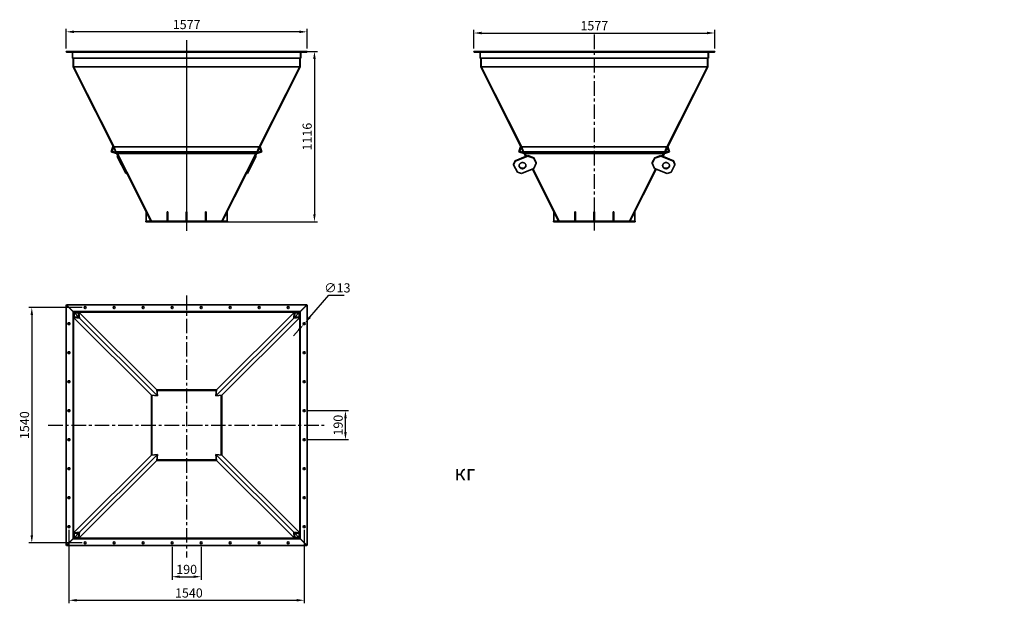
# Model space of a CAD drawing. Units: millimetres. Extents: x -2585 to 100620, y -2634 to 3982.
# Drawn here: x -2585 to 3865, y -2634 to 1190 of the extents above; entities that cross this region are included whole.
import ezdxf

# ---------------------------------------------------------------- set-up
doc = ezdxf.new("R2010")
doc.units = ezdxf.units.MM
doc.header["$PDSIZE"] = -1
doc.linetypes.add('CENTER', pattern=[10.16, 6.35, -1.27, 1.27, -1.27])
doc.styles.add('мой', font='ARIALN.TTF')
doc.styles.add('ТА', font='ARIALN.TTF')
doc.dimstyles.new('TA', dxfattribs={"dimtxt": 30, "dimasz": 10, "dimexe": 1, "dimexo": 0.01, "dimgap": 3, "dimtad": 1, "dimtoh": 1, "dimdec": 0, "dimzin": 0, "dimtxsty": 'мой', "dimcen": 2.5, "dimadec": 0, "dimazin": 0, "dimtfac": 1, "dimtdec": 0, "dimtix": 1, "dimtmove": 1, "dimatfit": 0, "dimfxl": 1, "dimtzin": 0, "dimarcsym": 0})

# ---------------------------------------------------------------- blocks, each defined once
blk = doc.blocks.new('*D9')
at = {"color": 0, "lineweight": -2, "transparency": 16777216}
for p, q in [((-1397.9, 982), (-634.2, 982)), ((-654.2, 932), (-654.2, -84.4)), ((-1304.2, -134.4), (-634.2, -134.4))]:
    blk.add_line(p, q, dxfattribs=at)
at = {"color": 0, "transparency": 16777216}
for points in [[(-662.5, 932), (-645.9, 932), (-654.2, 982)], [(-662.5, -84.4), (-645.9, -84.4), (-654.2, -134.4)]]:
    blk.add_solid(points, dxfattribs=at)
at = {"layer": 'Defpoints', "color": 0, "transparency": 16777216}
for p in [(-1417.9, 982), (-1324.2, -134.4), (-654.2, -134.4)]:
    blk.add_point(p, dxfattribs=at)
at = {"color": 0, "transparency": 16777216, "insert": (-694.2, 423.8), "char_height": 60, "attachment_point": 5, "rotation": 90, "style": 'ТА'}
blk.add_mtext('1116', dxfattribs=at)
blk = doc.blocks.new('*D10')
at = {"color": 0, "lineweight": -2, "transparency": 16777216}
for p, q in [((-2280.2, 1002), (-2280.2, 1130.5)), ((-752.8, 1110.5), (-2230.2, 1110.5)), ((-702.8, 1002), (-702.8, 1130.5))]:
    blk.add_line(p, q, dxfattribs=at)
at = {"color": 0, "transparency": 16777216}
for points in [[(-2230.2, 1118.8), (-2230.2, 1102.2), (-2280.2, 1110.5)], [(-752.8, 1118.8), (-752.8, 1102.2), (-702.8, 1110.5)]]:
    blk.add_solid(points, dxfattribs=at)
at = {"layer": 'Defpoints', "color": 0, "transparency": 16777216}
for p in [(-2280.2, 1110.5), (-2280.2, 982), (-702.8, 982)]:
    blk.add_point(p, dxfattribs=at)
at = {"color": 0, "transparency": 16777216, "insert": (-1491.5, 1150.5), "char_height": 60, "attachment_point": 5, "style": 'ТА'}
blk.add_mtext('1577', dxfattribs=at)
blk = doc.blocks.new('*D11')
at = {"color": 0, "lineweight": -2, "transparency": 16777216}
for p, q in [((390.4, 1002), (390.4, 1122.6)), ((440.4, 1102.6), (1917.9, 1102.6)), ((1967.9, 1002), (1967.9, 1122.6))]:
    blk.add_line(p, q, dxfattribs=at)
at = {"color": 0, "transparency": 16777216}
for points in [[(440.4, 1111), (440.4, 1094.3), (390.4, 1102.6)], [(1917.9, 1111), (1917.9, 1094.3), (1967.9, 1102.6)]]:
    blk.add_solid(points, dxfattribs=at)
at = {"layer": 'Defpoints', "color": 0, "transparency": 16777216}
for p in [(1967.9, 1102.6), (390.4, 982), (1967.9, 982)]:
    blk.add_point(p, dxfattribs=at)
at = {"color": 0, "transparency": 16777216, "insert": (1179.1, 1142.6), "char_height": 60, "attachment_point": 5, "style": 'ТА'}
blk.add_mtext('1577', dxfattribs=at)
blk = doc.blocks.new('*D12')
at = {"color": 0, "lineweight": -2, "transparency": 16777216}
for p, q in [((-1586.5, -2263.7), (-1586.5, -2479.4)), ((-1396.5, -2263.7), (-1396.5, -2479.4)), ((-1536.5, -2459.4), (-1446.5, -2459.4))]:
    blk.add_line(p, q, dxfattribs=at)
at = {"color": 0, "transparency": 16777216}
for points in [[(-1536.5, -2451), (-1536.5, -2467.7), (-1586.5, -2459.4)], [(-1446.5, -2451), (-1446.5, -2467.7), (-1396.5, -2459.4)]]:
    blk.add_solid(points, dxfattribs=at)
at = {"layer": 'Defpoints', "color": 0, "transparency": 16777216}
for p in [(-1586.5, -2243.7), (-1396.5, -2243.7), (-1396.5, -2459.4)]:
    blk.add_point(p, dxfattribs=at)
at = {"color": 0, "transparency": 16777216, "insert": (-1491.5, -2419.3), "char_height": 60, "attachment_point": 5, "style": 'ТА'}
blk.add_mtext('190', dxfattribs=at)
blk = doc.blocks.new('*D13')
at = {"color": 0, "lineweight": -2, "transparency": 16777216}
for p, q in [((-694.3, -1371.5), (-431, -1371.5)), ((-451, -1511.5), (-451, -1421.5)), ((-694.3, -1561.5), (-431, -1561.5))]:
    blk.add_line(p, q, dxfattribs=at)
at = {"color": 0, "transparency": 16777216}
for points in [[(-459.4, -1421.5), (-442.7, -1421.5), (-451, -1371.5)], [(-459.4, -1511.5), (-442.7, -1511.5), (-451, -1561.5)]]:
    blk.add_solid(points, dxfattribs=at)
at = {"layer": 'Defpoints', "color": 0, "transparency": 16777216}
for p in [(-714.3, -1371.5), (-451, -1371.5), (-714.3, -1561.5)]:
    blk.add_point(p, dxfattribs=at)
at = {"color": 0, "transparency": 16777216, "insert": (-491.1, -1466.5), "char_height": 60, "attachment_point": 5, "rotation": 90, "style": 'ТА'}
blk.add_mtext('190', dxfattribs=at)
blk = doc.blocks.new('*D44')
at = {"color": 0, "lineweight": -2, "transparency": 16777216}
for p, q in [((-683.8, -758.7), (-559.6, -614.8)), ((-559.6, -614.8), (-458.4, -614.8)), ((-725, -806.4), (-716.5, -796.6)), ((-757.7, -844.3), (-790.4, -882.1))]:
    blk.add_line(p, q, dxfattribs=at)
at = {"color": 0, "transparency": 16777216}
for points in [[(-690.1, -753.3), (-677.5, -764.2), (-716.5, -796.6)], [(-764, -838.8), (-751.4, -849.7), (-725, -806.4)]]:
    blk.add_solid(points, dxfattribs=at)
at = {"layer": 'Defpoints', "color": 0, "transparency": 16777216}
for p in [(-725, -806.4), (-716.5, -796.6)]:
    blk.add_point(p, dxfattribs=at)
at = {"color": 0, "transparency": 16777216, "insert": (-504, -574.8), "char_height": 60, "attachment_point": 5, "style": 'ТА'}
blk.add_mtext('∅13', dxfattribs=at)
blk = doc.blocks.new('*D45')
at = {"color": 0, "lineweight": -2, "transparency": 16777216}
for p, q in [((-2262.2, -2151.5), (-2262.2, -2633.6)), ((-720.8, -2151.5), (-720.8, -2633.6)), ((-2212.2, -2613.6), (-770.8, -2613.6))]:
    blk.add_line(p, q, dxfattribs=at)
at = {"color": 0, "transparency": 16777216}
for points in [[(-2212.2, -2605.3), (-2212.2, -2621.9), (-2262.2, -2613.6)], [(-770.8, -2605.3), (-770.8, -2621.9), (-720.8, -2613.6)]]:
    blk.add_solid(points, dxfattribs=at)
at = {"layer": 'Defpoints', "color": 0, "transparency": 16777216}
for p in [(-2262.2, -2131.5), (-720.8, -2131.5), (-720.8, -2613.6)]:
    blk.add_point(p, dxfattribs=at)
at = {"color": 0, "transparency": 16777216, "insert": (-1476.7, -2573.6), "char_height": 60, "attachment_point": 5, "style": 'ТА'}
blk.add_mtext('1540', dxfattribs=at)
blk = doc.blocks.new('*D46')
at = {"color": 0, "lineweight": -2, "transparency": 16777216}
for p, q in [((-2176.5, -695.8), (-2525.7, -695.8)), ((-2505.7, -745.8), (-2505.7, -2187.2)), ((-2176.5, -2237.2), (-2525.7, -2237.2))]:
    blk.add_line(p, q, dxfattribs=at)
at = {"color": 0, "transparency": 16777216}
for points in [[(-2514.1, -745.8), (-2497.4, -745.8), (-2505.7, -695.8)], [(-2514.1, -2187.2), (-2497.4, -2187.2), (-2505.7, -2237.2)]]:
    blk.add_solid(points, dxfattribs=at)
at = {"layer": 'Defpoints', "color": 0, "transparency": 16777216}
for p in [(-2156.5, -695.8), (-2505.7, -2237.2), (-2156.5, -2237.2)]:
    blk.add_point(p, dxfattribs=at)
at = {"color": 0, "transparency": 16777216, "insert": (-2545.8, -1466.5), "char_height": 60, "attachment_point": 5, "rotation": 90, "style": 'ТА'}
blk.add_mtext('1540', dxfattribs=at)

msp = doc.modelspace()

# ---------------------------------------------------------------- linework, layer by layer
msp.add_line((-1491.5, 1056.5), (-1491.5, -193.5))
at = {"color": 1, "linetype": 'CENTER', "ltscale": 15}
for p, q in [((1179.1, 1092), (1179.1, -191.1)), ((-1491.5, -616.9), (-1491.5, -2333.5)), ((-2398.1, -1466.5), (-590.6, -1466.5))]:
    msp.add_line(p, q, dxfattribs=at)
at = {"color": 7, "linetype": 'Continuous', "lineweight": 35}
for p, q in [((-2280.2, 979.7), (-2280.2, 982)), ((-2280.2, 982), (-2279.5, 982)), ((-703.5, 982), (-2279.5, 982)), ((-2279.5, 979.7), (-2279.5, 982)), ((-2277.8, 978), (-2278.5, 978)), ((-705.2, 978), (-2277.8, 978)), ((-2239.2, 938.7), (-2239.2, 973)), ((-2238.5, 938.7), (-2238.5, 973)), ((-744.5, 938.7), (-744.5, 973)), ((-743.8, 938.7), (-743.8, 973)), ((-705.2, 978), (-704.5, 978)), ((-703.5, 979.7), (-703.5, 982)), ((-702.8, 982), (-703.5, 982)), ((-702.8, 979.7), (-702.8, 982)), ((390.4, 979.7), (390.4, 982)), ((390.4, 982), (391.1, 982)), ((391.1, 979.7), (391.1, 982)), ((1967.1, 982), (391.1, 982)), ((392.8, 978), (392.1, 978)), ((1965.4, 978), (392.8, 978)), ((431.4, 938.7), (431.4, 973)), ((432.1, 938.7), (432.1, 973)), ((1926.1, 938.7), (1926.1, 973)), ((1926.9, 938.7), (1926.9, 973)), ((1965.4, 978), (1966.2, 978)), ((1967.9, 982), (1967.1, 982)), ((1967.1, 979.7), (1967.1, 982)), ((1967.9, 979.7), (1967.9, 982)), ((-2236.8, 937), (-2237.5, 937)), ((-746.2, 937), (-2236.8, 937)), ((-2235.5, 937), (-2235.5, 882)), ((-2235.2, 937), (-2235.2, 882)), ((-2232.2, 937), (-2232.2, 882)), ((-750.8, 937), (-750.8, 882)), ((-747.8, 937), (-747.8, 882)), ((-747.5, 882), (-747.5, 937)), ((-746.2, 937), (-745.5, 937)), ((433.8, 937), (433.1, 937)), ((1924.4, 937), (433.8, 937)), ((435.1, 882), (435.1, 937)), ((435.4, 937), (435.4, 882)), ((438.4, 937), (438.4, 882)), ((1919.9, 937), (1919.9, 882)), ((1922.9, 937), (1922.9, 882)), ((1923.1, 937), (1923.1, 882)), ((1924.4, 937), (1925.2, 937)), ((-2235.5, 882), (-2235.2, 882)), ((-2235.2, 882), (-2232.2, 882)), ((-2232.5, 882), (-2235.2, 880.6)), ((-2235.2, 880.6), (-1940, 295.5)), ((-2232.5, 882), (-2232.5, 880.6)), ((-2232.5, 880.6), (-750.5, 880.6)), ((-2232.5, 880.6), (-1964.5, 350.4)), ((-2232.2, 882), (-750.8, 882)), ((-747.8, 880.6), (-1043, 295.5)), ((-750.5, 880.6), (-1018.5, 350.4)), ((-750.8, 882), (-747.8, 882)), ((-750.5, 882), (-747.8, 880.6)), ((-750.5, 882), (-750.5, 880.6)), ((-747.8, 882), (-747.5, 882)), ((435.4, 882), (435.1, 882)), ((435.4, 882), (438.4, 882)), ((438.1, 882), (435.4, 880.6)), ((435.4, 880.6), (731.1, 294.4)), ((438.1, 882), (438.1, 880.6)), ((438.1, 880.6), (1920.1, 880.6)), ((438.1, 880.6), (706.1, 350.4)), ((1919.9, 882), (438.4, 882)), ((1922.8, 880.6), (1627.1, 294.4)), ((1920.1, 880.6), (1652.1, 350.4)), ((1919.9, 882), (1922.9, 882)), ((1920.1, 882), (1920.1, 880.6)), ((1920.1, 882), (1922.8, 880.6)), ((1923.1, 882), (1922.9, 882)), ((-1984.9, 324.7), (-1973.9, 358)), ((-1951.6, 313.8), (-1984.9, 324.7)), ((-1970.6, 355.1), (-1978.6, 331.1)), ((-1976, 326), (-1952, 318.1)), ((-1973.9, 358), (-1971.7, 357.3)), ((-1954.3, 324.7), (-1967.5, 358)), ((-1967.5, 358), (-1015.5, 358)), ((-1954.3, 324.7), (-1028.7, 324.7)), ((-1941.2, 313.8), (-1954.3, 324.7)), ((-1041.8, 313.8), (-1028.7, 324.7)), ((-1031.4, 313.8), (-998.1, 324.7)), ((-1007, 326), (-1031, 318.1)), ((-1028.7, 324.7), (-1015.5, 358)), ((-1012.4, 355.1), (-1004.4, 331.1)), ((-1009.1, 358), (-1011.3, 357.3)), ((-998.1, 324.7), (-1009.1, 358)), ((685.8, 324.7), (696.7, 358)), ((719, 313.8), (685.8, 324.7)), ((700, 355.1), (692.1, 331.1)), ((694.6, 326), (718.6, 318.1)), ((696.7, 358), (698.9, 357.3)), ((716.3, 324.7), (703.1, 358)), ((703.1, 358), (1655.1, 358)), ((716.3, 324.7), (1642, 324.7)), ((729.4, 313.8), (716.3, 324.7)), ((1628.8, 313.8), (1642, 324.7)), ((1639.2, 313.8), (1672.5, 324.7)), ((1663.6, 326), (1639.6, 318.1)), ((1642, 324.7), (1655.1, 358)), ((1658.3, 355.1), (1666.2, 331.1)), ((1661.5, 358), (1659.3, 357.3)), ((1672.5, 324.7), (1661.5, 358)), ((-1950.9, 316), (-1951.6, 313.8)), ((-1949.5, 320.7), (-1721.5, -130.4)), ((-1941.9, 299.2), (-1947.2, 296.5)), ((-1947.2, 296.5), (-1930.6, 263.4)), ((-1941.2, 313.8), (-1041.8, 313.8)), ((-1940, 295.5), (-1925.2, 266.1)), ((-1930.6, 263.4), (-1925.2, 266.1)), ((-1918.6, 239.8), (-1930.6, 263.4)), ((-1925.2, 266.1), (-1913.3, 242.5)), ((-1033.5, 320.7), (-1261.5, -130.4)), ((-1069.7, 242.5), (-1057.8, 266.1)), ((-1052.4, 263.4), (-1064.4, 239.8)), ((-1057.8, 266.1), (-1043, 295.5)), ((-1057.8, 266.1), (-1052.4, 263.4)), ((-1052.4, 263.4), (-1035.8, 296.5)), ((-1035.8, 296.5), (-1041.1, 299.2)), ((-1032.1, 316), (-1031.4, 313.8)), ((650.9, 242.5), (660.9, 266.1)), ((660.9, 263.4), (650.9, 239.8)), ((660.9, 266.1), (743, 299.2)), ((660.9, 263.4), (743, 296.5)), ((660.9, 266.1), (660.9, 263.4)), ((719.7, 316), (719, 313.8)), ((721.1, 320.7), (733.8, 295.5)), ((729.4, 313.8), (1628.8, 313.8)), ((743, 296.5), (743, 299.2)), ((743, 299.2), (782.6, 285.8)), ((782.6, 283.1), (743, 296.5)), ((782.6, 285.8), (782.6, 283.1)), ((782.6, 285.8), (799.1, 253.3)), ((782.6, 283.1), (799.1, 250.5)), ((1559.1, 253.3), (1575.6, 285.8)), ((1559.1, 250.5), (1575.6, 283.1)), ((1575.6, 285.8), (1615.3, 299.2)), ((1615.3, 296.5), (1575.6, 283.1)), ((1575.6, 283.1), (1575.6, 285.8)), ((1615.3, 299.2), (1615.3, 296.5)), ((1615.3, 299.2), (1697.3, 266.1)), ((1615.3, 296.5), (1697.3, 263.4)), ((1637.1, 320.7), (1624.4, 295.5)), ((1638.5, 316), (1639.2, 313.8)), ((1697.3, 263.4), (1697.3, 266.1)), ((1697.3, 266.1), (1707.3, 242.5)), ((1707.3, 239.8), (1697.3, 263.4)), ((-1913.3, 242.5), (-1918.6, 239.8)), ((-1918.6, 239.8), (-1894, 191)), ((-1913.3, 242.5), (-1888.7, 193.7)), ((-1894, 191), (-1888.7, 193.7)), ((-1888.7, 193.7), (-1884.1, 184.8)), ((-1098.9, 184.8), (-1094.3, 193.7)), ((-1094.3, 193.7), (-1069.7, 242.5)), ((-1094.3, 193.7), (-1089, 191)), ((-1089, 191), (-1064.4, 239.8)), ((-1064.4, 239.8), (-1069.7, 242.5)), ((650.9, 239.8), (650.9, 242.5)), ((675.6, 191), (650.9, 239.8)), ((784.1, 215.1), (702.1, 182.1)), ((773.3, 210.8), (945.4, -130.4)), ((776.1, 211.9), (949.1, -130.4)), ((784.1, 215.1), (799.1, 250.5)), ((799.1, 250.5), (799.1, 253.3)), ((1582.1, 211.9), (1409.1, -130.4)), ((1584.9, 210.8), (1412.8, -130.4)), ((1559.1, 253.3), (1559.1, 250.5)), ((1559.1, 250.5), (1574.1, 215.1)), ((1656.2, 182.1), (1574.1, 215.1)), ((1707.3, 239.8), (1682.6, 191)), ((1707.3, 242.5), (1707.3, 239.8)), ((-1889.5, 182.1), (-1894, 191)), ((-1884.1, 184.8), (-1889.5, 182.1)), ((-1884.2, 191.5), (-1722.5, -129)), ((-1884.1, 184.8), (-1725.2, -130.4)), ((-1098.8, 191.5), (-1260.5, -129)), ((-1098.9, 184.8), (-1257.8, -130.4)), ((-1093.5, 182.1), (-1098.9, 184.8)), ((-1089, 191), (-1093.5, 182.1)), ((675.6, 191), (702.1, 182.1)), ((786.4, 191.5), (948.1, -129)), ((1571.8, 191.5), (1410.1, -129)), ((1656.2, 182.1), (1682.6, 191)), ((-1757.2, -130.4), (-1757.2, -68.9)), ((-1757.2, -68.9), (-1725.2, -130.4)), ((-1614.5, -68.9), (-1618.5, -68.9)), ((-1618.5, -130.4), (-1618.5, -68.9)), ((-1614.5, -130.4), (-1614.5, -68.9)), ((-1493.5, -130.4), (-1493.5, -68.9)), ((-1489.5, -68.9), (-1493.5, -68.9)), ((-1489.5, -130.4), (-1489.5, -68.9)), ((-1368.5, -130.4), (-1368.5, -68.9)), ((-1364.5, -68.9), (-1368.5, -68.9)), ((-1364.5, -130.4), (-1364.5, -68.9)), ((-1225.8, -68.9), (-1257.8, -130.4)), ((-1225.8, -130.4), (-1225.8, -68.9)), ((913.4, -68.9), (945.4, -130.4)), ((913.4, -130.4), (913.4, -68.9)), ((1056.1, -68.9), (1052.1, -68.9)), ((1052.1, -130.4), (1052.1, -68.9)), ((1056.1, -130.4), (1056.1, -68.9)), ((1177.1, -130.4), (1177.1, -68.9)), ((1181.1, -68.9), (1177.1, -68.9)), ((1181.1, -130.4), (1181.1, -68.9)), ((1306.1, -68.9), (1302.1, -68.9)), ((1302.1, -130.4), (1302.1, -68.9)), ((1306.1, -130.4), (1306.1, -68.9)), ((1444.8, -68.9), (1412.8, -130.4)), ((1444.8, -130.4), (1444.8, -68.9)), ((-1758.5, -134.4), (-1758.5, -130.4)), ((-1758.5, -130.4), (-1748.5, -130.4)), ((-1748.5, -134.4), (-1758.5, -134.4)), ((-1234.5, -130.4), (-1748.5, -130.4)), ((-1234.5, -134.4), (-1748.5, -134.4)), ((-1722.5, -129), (-1725.2, -130.4)), ((-1722.7, -129.1), (-1722.3, -130)), ((-1722.3, -129.9), (-1722, -130)), ((-1722, -130), (-1721.7, -130)), ((-1261.3, -130), (-1261, -130)), ((-1261, -130), (-1260.7, -129.9)), ((-1260.7, -130), (-1260.3, -129.1)), ((-1260.5, -129), (-1257.8, -130.4)), ((-1234.5, -130.4), (-1224.5, -130.4)), ((-1224.5, -134.4), (-1234.5, -134.4)), ((-1224.5, -130.4), (-1224.5, -134.4)), ((912.1, -134.4), (912.1, -130.4)), ((912.1, -130.4), (922.1, -130.4)), ((922.1, -134.4), (912.1, -134.4)), ((1436.1, -130.4), (922.1, -130.4)), ((1436.1, -134.4), (922.1, -134.4)), ((948.1, -129), (945.4, -130.4)), ((947.9, -129.1), (948.3, -130)), ((948.3, -129.9), (948.6, -130)), ((948.6, -130), (948.9, -130)), ((1409.3, -130), (1409.6, -130)), ((1409.6, -130), (1409.9, -129.9)), ((1409.9, -130), (1410.3, -129.1)), ((1410.1, -129), (1412.8, -130.4)), ((1436.1, -130.4), (1446.1, -130.4)), ((1446.1, -134.4), (1436.1, -134.4)), ((1446.1, -130.4), (1446.1, -134.4)), ((-2280.2, -678.5), (-2235.2, -723.5)), ((-2280.2, -2254.5), (-2280.2, -678.5)), ((-2279.5, -677.8), (-703.5, -677.8)), ((-2279.5, -677.8), (-2234.5, -722.8)), ((-703.5, -677.8), (-748.5, -722.8)), ((-702.8, -678.5), (-747.8, -723.5)), ((-702.8, -678.5), (-702.8, -2254.5)), ((-2235.5, -722.8), (-2235.5, -723.2)), ((-2234.5, -722.8), (-2235.5, -722.8)), ((-2235.2, -722.5), (-2235.2, -723.5)), ((-2235.2, -722.5), (-2234.8, -722.5)), ((-2235.2, -2209.5), (-2235.2, -723.5)), ((-747.8, -725.8), (-2235.2, -725.8)), ((-2234.5, -722.8), (-748.5, -722.8)), ((-2232.2, -722.8), (-2232.2, -2210.2)), ((-2229.9, -770.8), (-2232.2, -770.8)), ((-2228.2, -734.8), (-2228.2, -769.1)), ((-2202.4, -759.6), (-2228.2, -756.8)), ((-2228.2, -761.2), (-2193, -765)), ((-1722, -1271), (-2228.2, -764.8)), ((-2226.8, -731.2), (-2199.5, -758.6)), ((-2226.8, -731.2), (-2199.4, -758.5)), ((-2188.9, -729.8), (-2223.2, -729.8)), ((-2201.2, -729.8), (-2198.4, -755.6)), ((-2193, -765), (-2196.8, -729.8)), ((-1687, -1236), (-2193.2, -729.8)), ((-1682.8, -1275.2), (-2193, -765)), ((-2187.2, -725.8), (-2187.2, -728.1)), ((-1300.2, -1275.2), (-790, -765)), ((-1296, -1236), (-789.8, -729.8)), ((-1261, -1271), (-754.8, -764.8)), ((-795.8, -725.8), (-795.8, -728.1)), ((-794.1, -729.8), (-759.8, -729.8)), ((-786.2, -729.8), (-790, -765)), ((-790, -765), (-754.8, -761.2)), ((-784.6, -755.6), (-781.8, -729.8)), ((-756.2, -731.2), (-783.6, -758.5)), ((-756.2, -731.2), (-783.5, -758.6)), ((-754.8, -756.8), (-780.6, -759.6)), ((-754.8, -734.8), (-754.8, -769.1)), ((-753.1, -770.8), (-750.8, -770.8)), ((-750.8, -722.8), (-750.8, -2210.2)), ((-747.5, -722.8), (-748.5, -722.8)), ((-748.2, -722.5), (-747.8, -722.5)), ((-747.8, -722.5), (-747.8, -723.5)), ((-747.8, -723.5), (-747.8, -2209.5)), ((-747.5, -722.8), (-747.5, -723.2)), ((-1722.5, -1270.5), (-1722.5, -1662.5)), ((-1682.8, -1275.2), (-1722, -1271)), ((-1718.5, -1661.7), (-1718.5, -1271.4)), ((-1295.5, -1235.5), (-1687.5, -1235.5)), ((-1687, -1236), (-1682.8, -1275.2)), ((-1686.6, -1239.5), (-1296.4, -1239.5)), ((-1300.2, -1275.2), (-1296, -1236)), ((-1261, -1271), (-1300.2, -1275.2)), ((-1264.5, -1271.4), (-1264.5, -1661.7)), ((-1260.5, -1662.5), (-1260.5, -1270.5)), ((-1722, -1662), (-2228.2, -2168.2)), ((-1682.8, -1657.8), (-2193, -2168)), ((-1722, -1662), (-1682.8, -1657.8)), ((-1682.8, -1657.8), (-1687, -1697)), ((-1300.2, -1657.8), (-790, -2168)), ((-1296, -1697), (-1300.2, -1657.8)), ((-1300.2, -1657.8), (-1261, -1662)), ((-1261, -1662), (-754.8, -2168.2)), ((-1687, -1697), (-2193.2, -2203.2)), ((-1687.5, -1697.5), (-1295.5, -1697.5)), ((-1296.4, -1693.5), (-1686.6, -1693.5)), ((-1296, -1697), (-789.8, -2203.2)), ((-2229.9, -2162.2), (-2232.2, -2162.2)), ((-2228.2, -2198.2), (-2228.2, -2163.9)), ((-2193, -2168), (-2228.2, -2171.8)), ((-2228.2, -2176.2), (-2202.4, -2173.4)), ((-2226.8, -2201.8), (-2199.5, -2174.4)), ((-2226.8, -2201.8), (-2199.4, -2174.5)), ((-2198.4, -2177.4), (-2201.2, -2203.2)), ((-2196.8, -2203.2), (-2193, -2168)), ((-790, -2168), (-786.2, -2203.2)), ((-754.8, -2171.8), (-790, -2168)), ((-781.8, -2203.2), (-784.6, -2177.4)), ((-756.2, -2201.8), (-783.6, -2174.5)), ((-756.2, -2201.8), (-783.5, -2174.4)), ((-780.6, -2173.4), (-754.8, -2176.2)), ((-754.8, -2198.2), (-754.8, -2163.9)), ((-753.1, -2162.2), (-750.8, -2162.2)), ((-2280.2, -2254.5), (-2235.2, -2209.5)), ((-2279.5, -2255.2), (-2234.5, -2210.2)), ((-703.5, -2255.2), (-2279.5, -2255.2)), ((-2235.5, -2209.8), (-2235.5, -2210.2)), ((-2234.5, -2210.2), (-2235.5, -2210.2)), ((-747.8, -2207.2), (-2235.2, -2207.2)), ((-2235.2, -2209.5), (-2235.2, -2210.5)), ((-2235.2, -2210.5), (-2234.8, -2210.5)), ((-748.5, -2210.2), (-2234.5, -2210.2)), ((-2188.9, -2203.2), (-2223.2, -2203.2)), ((-2187.2, -2207.2), (-2187.2, -2204.9)), ((-795.8, -2207.2), (-795.8, -2204.9)), ((-794.1, -2203.2), (-759.8, -2203.2)), ((-703.5, -2255.2), (-748.5, -2210.2)), ((-747.5, -2210.2), (-748.5, -2210.2)), ((-748.2, -2210.5), (-747.8, -2210.5)), ((-702.8, -2254.5), (-747.8, -2209.5)), ((-747.8, -2209.5), (-747.8, -2210.5)), ((-747.5, -2209.8), (-747.5, -2210.2))]:
    msp.add_line(p, q, dxfattribs=at)
at = {"color": 7, "linetype": 'Continuous', "lineweight": 35, "flags": 128}
for points in [[(699.6, 252.1), (697.1, 250.9), (694.8, 249.5), (692.7, 247.8), (690.9, 245.8), (689.3, 243.7), (688.1, 241.5), (687.1, 239.1), (686.6, 236.6), (686.3, 234.1), (686.5, 231.6), (687, 229.1), (687.8, 226.7), (689, 224.4), (690.4, 222.2), (692.2, 220.3), (694.2, 218.5), (696.5, 217), (698.9, 215.7), (701.5, 214.8), (704.3, 214.1), (707.1, 213.7), (709.9, 213.7), (712.7, 214), (715.5, 214.6), (718.1, 215.5), (720.6, 216.6), (722.9, 218.1), (725, 219.8), (726.8, 221.7), (728.4, 223.8), (729.6, 226.1), (730.5, 228.5), (731.1, 230.9), (731.3, 233.5), (731.2, 236), (730.7, 238.5), (729.9, 240.9), (728.7, 243.2), (727.3, 245.3), (725.5, 247.3), (723.5, 249), (721.2, 250.6), (718.7, 251.8), (716.1, 252.8), (713.4, 253.4), (710.6, 253.8), (707.8, 253.8), (705, 253.6), (702.2, 253), (699.6, 252.1)], [(718.1, 218.2), (715.5, 217.3), (712.7, 216.7), (709.9, 216.4), (707.1, 216.4), (704.3, 216.8), (701.5, 217.5), (698.9, 218.4), (696.5, 219.7), (694.2, 221.2), (692.2, 223), (690.4, 224.9), (689, 227.1), (687.8, 229.4), (687, 231.8), (686.5, 234.3), (686.4, 235.1)], [(1640.1, 215.5), (1642.8, 214.6), (1645.5, 214), (1648.3, 213.7), (1651.2, 213.7), (1654, 214.1), (1656.7, 214.8), (1659.3, 215.7), (1661.7, 217), (1664, 218.5), (1666, 220.3), (1667.8, 222.2), (1669.3, 224.4), (1670.4, 226.7), (1671.3, 229.1), (1671.7, 231.6), (1671.9, 234.1), (1671.7, 236.6), (1671.1, 239.1), (1670.2, 241.5), (1668.9, 243.7), (1667.4, 245.8), (1665.5, 247.8), (1663.4, 249.5), (1661.1, 250.9), (1658.6, 252.1), (1656, 253), (1653.2, 253.6), (1650.4, 253.8), (1647.6, 253.8), (1644.8, 253.4), (1642.1, 252.8), (1639.5, 251.8), (1637, 250.6), (1634.8, 249), (1632.7, 247.3), (1631, 245.3), (1629.5, 243.2), (1628.3, 240.9), (1627.5, 238.5), (1627, 236), (1626.9, 233.5), (1627.1, 230.9), (1627.7, 228.5), (1628.6, 226.1), (1629.8, 223.8), (1631.4, 221.7), (1633.2, 219.8), (1635.3, 218.1), (1637.6, 216.6), (1640.1, 215.5)], [(1671.8, 235.1), (1671.7, 234.3), (1671.3, 231.8), (1670.4, 229.4), (1669.3, 227.1), (1667.8, 224.9), (1666, 223), (1664, 221.2), (1661.7, 219.7), (1659.3, 218.4), (1656.7, 217.5), (1654, 216.8), (1651.2, 216.4), (1648.3, 216.4), (1645.5, 216.7), (1642.8, 217.3), (1640.1, 218.2), (1637.6, 219.3), (1635.3, 220.8), (1633.2, 222.5), (1631.4, 224.4), (1629.8, 226.5), (1628.6, 228.8), (1627.7, 231.2), (1627.1, 233.6), (1626.9, 235.1)]]:
    msp.add_lwpolyline(points, dxfattribs=at)
at = {"color": 7, "linetype": 'Continuous', "lineweight": 35}
for centre in [(-2156.5, -695.8), (-1966.5, -695.8), (-1776.5, -695.8), (-1586.5, -695.8), (-1396.5, -695.8), (-1206.5, -695.8), (-1016.5, -695.8), (-826.5, -695.8), (-2262.2, -801.5), (-720.8, -801.5), (-2262.2, -991.5), (-720.8, -991.5), (-2262.2, -1181.5), (-720.8, -1181.5), (-2262.2, -1371.5), (-720.8, -1371.5), (-2262.2, -1561.5), (-720.8, -1561.5), (-2262.2, -1751.5), (-720.8, -1751.5), (-2262.2, -1941.5), (-720.8, -1941.5), (-2262.2, -2131.5), (-720.8, -2131.5), (-2156.5, -2237.2), (-1966.5, -2237.2), (-1776.5, -2237.2), (-1586.5, -2237.2), (-1396.5, -2237.2), (-1206.5, -2237.2), (-1016.5, -2237.2), (-826.5, -2237.2)]:
    msp.add_circle(centre, 6.5, dxfattribs=at)
for centre, radius, start, end in [((711.1, 237.2), 20.3, 290.18261, 354.05283), ((-2229.9, -769.1), 1.7, 270, 0), ((-2223.2, -734.8), 5, 90, 180), ((-2188.9, -728.1), 1.7, 270, 0), ((-794.1, -728.1), 1.7, 180, 270), ((-759.8, -734.8), 5, 0, 90), ((-753.1, -769.1), 1.7, 180, 270), ((-2229.9, -2163.9), 1.7, 0, 90), ((-753.1, -2163.9), 1.7, 90, 180), ((-2223.2, -2198.2), 5, 180, 270), ((-2188.9, -2204.9), 1.7, 0, 90), ((-794.1, -2204.9), 1.7, 90, 180), ((-759.8, -2198.2), 5, 270, 0)]:
    msp.add_arc(centre, radius, start, end, dxfattribs=at)
for points, knots in [([(-2278.5, 978), (-2278.8, 978), (-2279.2, 978.1), (-2279.8, 978.5), (-2280.1, 978.9), (-2280.2, 979.3), (-2280.2, 979.6), (-2280.2, 979.7)], [0, 0, 0, 0, 0.31012, 0.616121, 0.758896, 0.886022, 1, 1, 1, 1]), ([(-2277.8, 978), (-2278, 978), (-2278.5, 978.1), (-2279, 978.5), (-2279.3, 978.9), (-2279.5, 979.3), (-2279.5, 979.6), (-2279.5, 979.7)], [0, 0, 0, 0, 0.31012, 0.616121, 0.758896, 0.886022, 1, 1, 1, 1]), ([(-2239.2, 973), (-2239.3, 973.5), (-2239.4, 974.5), (-2240, 975.8), (-2241.1, 977), (-2242.6, 977.8), (-2243.7, 977.9), (-2244.2, 978)], [0, 0, 0, 0, 0.146754, 0.316126, 0.510248, 0.757793, 1, 1, 1, 1]), ([(-2238.5, 973), (-2238.5, 973.5), (-2238.6, 974.5), (-2239.3, 975.8), (-2240.4, 977), (-2241.9, 977.8), (-2243, 977.9), (-2243.5, 978)], [0, 0, 0, 0, 0.146754, 0.316126, 0.510248, 0.757793, 1, 1, 1, 1]), ([(-744.5, 973), (-744.5, 973.5), (-744.4, 974.5), (-743.7, 975.8), (-742.6, 977), (-741.1, 977.8), (-740, 977.9), (-739.5, 978)], [0, 0, 0, 0, 0.146754, 0.316126, 0.510248, 0.757793, 1, 1, 1, 1]), ([(-743.8, 973), (-743.7, 973.5), (-743.6, 974.5), (-743, 975.8), (-741.9, 977), (-740.4, 977.8), (-739.3, 977.9), (-738.8, 978)], [0, 0, 0, 0, 0.146754, 0.316126, 0.510248, 0.757793, 1, 1, 1, 1]), ([(-705.2, 978), (-705, 978), (-704.5, 978.1), (-704, 978.5), (-703.7, 978.9), (-703.5, 979.3), (-703.5, 979.6), (-703.5, 979.7)], [0, 0, 0, 0, 0.3101202, 0.6161208, 0.7588957, 0.8860224, 1, 1, 1, 1]), ([(-704.5, 978), (-704.2, 978), (-703.8, 978.1), (-703.2, 978.5), (-702.9, 978.9), (-702.8, 979.3), (-702.8, 979.6), (-702.8, 979.7)], [0, 0, 0, 0, 0.31012, 0.616121, 0.758896, 0.886022, 1, 1, 1, 1]), ([(392.1, 978), (391.8, 978), (391.4, 978.1), (390.8, 978.5), (390.5, 978.9), (390.4, 979.3), (390.4, 979.6), (390.4, 979.7)], [0, 0, 0, 0, 0.3101202, 0.6161208, 0.7588957, 0.8860224, 1, 1, 1, 1]), ([(392.8, 978), (392.6, 978), (392.1, 978.1), (391.6, 978.5), (391.3, 978.9), (391.1, 979.3), (391.1, 979.6), (391.1, 979.7)], [0, 0, 0, 0, 0.31012, 0.616121, 0.758896, 0.886022, 1, 1, 1, 1]), ([(431.4, 973), (431.3, 973.5), (431.2, 974.5), (430.6, 975.8), (429.5, 977), (428, 977.8), (426.9, 977.9), (426.4, 978)], [0, 0, 0, 0, 0.146754, 0.316126, 0.510248, 0.757793, 1, 1, 1, 1]), ([(432.1, 973), (432.1, 973.5), (432, 974.5), (431.3, 975.8), (430.2, 977), (428.8, 977.8), (427.7, 977.9), (427.1, 978)], [0, 0, 0, 0, 0.146754, 0.316126, 0.510248, 0.757793, 1, 1, 1, 1]), ([(1926.1, 973), (1926.2, 973.5), (1926.2, 974.5), (1926.9, 975.8), (1928, 977), (1929.5, 977.8), (1930.6, 977.9), (1931.1, 978)], [0, 0, 0, 0, 0.146754, 0.316126, 0.510248, 0.757793, 1, 1, 1, 1]), ([(1926.9, 973), (1926.9, 973.5), (1927, 974.5), (1927.7, 975.8), (1928.8, 977), (1930.2, 977.8), (1931.3, 977.9), (1931.9, 978)], [0, 0, 0, 0, 0.146754, 0.316126, 0.510248, 0.757793, 1, 1, 1, 1]), ([(1965.4, 978), (1965.6, 978), (1966.1, 978.1), (1966.7, 978.5), (1967, 978.9), (1967.1, 979.3), (1967.1, 979.6), (1967.1, 979.7)], [0, 0, 0, 0, 0.31012, 0.616121, 0.758896, 0.886022, 1, 1, 1, 1]), ([(1966.2, 978), (1966.4, 978), (1966.9, 978.1), (1967.4, 978.5), (1967.7, 978.9), (1967.8, 979.3), (1967.8, 979.6), (1967.9, 979.7)], [0, 0, 0, 0, 0.31012, 0.616121, 0.758896, 0.886022, 1, 1, 1, 1]), ([(-2237.5, 937), (-2237.8, 937), (-2238.2, 937.1), (-2238.8, 937.5), (-2239.1, 937.9), (-2239.2, 938.3), (-2239.2, 938.6), (-2239.2, 938.7)], [0, 0, 0, 0, 0.31012, 0.616121, 0.758896, 0.886022, 1, 1, 1, 1]), ([(-2236.8, 937), (-2237, 937), (-2237.5, 937.1), (-2238, 937.5), (-2238.3, 937.9), (-2238.5, 938.3), (-2238.5, 938.6), (-2238.5, 938.7)], [0, 0, 0, 0, 0.3101202, 0.6161208, 0.7588957, 0.8860224, 1, 1, 1, 1]), ([(-746.2, 937), (-746, 937), (-745.5, 937.1), (-745, 937.5), (-744.7, 937.9), (-744.5, 938.3), (-744.5, 938.6), (-744.5, 938.7)], [0, 0, 0, 0, 0.31012, 0.616121, 0.758896, 0.886022, 1, 1, 1, 1]), ([(-745.5, 937), (-745.2, 937), (-744.8, 937.1), (-744.2, 937.5), (-743.9, 937.9), (-743.8, 938.3), (-743.8, 938.6), (-743.8, 938.7)], [0, 0, 0, 0, 0.31012, 0.616121, 0.758896, 0.886022, 1, 1, 1, 1]), ([(433.1, 937), (432.8, 937), (432.4, 937.1), (431.8, 937.5), (431.5, 937.9), (431.4, 938.3), (431.4, 938.6), (431.4, 938.7)], [0, 0, 0, 0, 0.31012, 0.616121, 0.758896, 0.886022, 1, 1, 1, 1]), ([(433.8, 937), (433.6, 937), (433.1, 937.1), (432.6, 937.5), (432.3, 937.9), (432.1, 938.3), (432.1, 938.6), (432.1, 938.7)], [0, 0, 0, 0, 0.3101202, 0.6161208, 0.7588957, 0.8860224, 1, 1, 1, 1]), ([(1924.4, 937), (1924.6, 937), (1925.1, 937.1), (1925.7, 937.5), (1926, 937.9), (1926.1, 938.3), (1926.1, 938.6), (1926.1, 938.7)], [0, 0, 0, 0, 0.31012, 0.616121, 0.758896, 0.886022, 1, 1, 1, 1]), ([(1925.2, 937), (1925.4, 937), (1925.9, 937.1), (1926.4, 937.5), (1926.7, 937.9), (1926.8, 938.3), (1926.8, 938.6), (1926.9, 938.7)], [0, 0, 0, 0, 0.3101202, 0.6161208, 0.7588957, 0.8860224, 1, 1, 1, 1]), ([(-1978.6, 331.1), (-1978.7, 330.5), (-1978.9, 329.3), (-1978.3, 327.8), (-1977.3, 326.6), (-1976.4, 326.2), (-1976, 326)], [0, 0, 0, 0, 0.2665113, 0.563879, 0.7937388, 1, 1, 1, 1]), ([(-1004.4, 331.1), (-1004.3, 330.5), (-1004.1, 329.3), (-1004.7, 327.8), (-1005.7, 326.6), (-1006.6, 326.2), (-1007, 326)], [0, 0, 0, 0, 0.266511, 0.563879, 0.793739, 1, 1, 1, 1]), ([(692.1, 331.1), (691.9, 330.5), (691.7, 329.3), (692.3, 327.8), (693.3, 326.6), (694.2, 326.2), (694.6, 326)], [0, 0, 0, 0, 0.266511, 0.563879, 0.793739, 1, 1, 1, 1]), ([(1666.2, 331.1), (1666.3, 330.5), (1666.5, 329.3), (1665.9, 327.8), (1664.9, 326.6), (1664, 326.2), (1663.6, 326)], [0, 0, 0, 0, 0.266511, 0.563879, 0.793739, 1, 1, 1, 1]), ([(-1722.3, -129.9), (-1722.3, -129.9), (-1722.3, -129.9), (-1722.1, -129.9), (-1721.9, -129.9), (-1721.7, -129.9), (-1721.7, -129.9)], [0, 0, 0, 0, 0.321257, 0.64789, 0.974565, 1, 1, 1, 1]), ([(-1261.3, -129.9), (-1261.2, -129.9), (-1260.9, -129.9), (-1260.7, -129.9), (-1260.7, -129.9), (-1260.7, -129.9)], [0, 0, 0, 0, 0.230214, 0.61784, 1, 1, 1, 1]), ([(948.3, -129.9), (948.3, -129.9), (948.3, -129.9), (948.5, -129.9), (948.7, -129.9), (948.9, -129.9), (948.9, -129.9)], [0, 0, 0, 0, 0.321257, 0.64789, 0.974565, 1, 1, 1, 1]), ([(1409.3, -129.9), (1409.4, -129.9), (1409.7, -129.9), (1409.9, -129.9), (1409.9, -129.9), (1409.9, -129.9)], [0, 0, 0, 0, 0.230214, 0.61784, 1, 1, 1, 1]), ([(-2198.4, -755.6), (-2198.4, -756), (-2198.4, -756.8), (-2198.8, -758), (-2199.7, -759), (-2201, -759.6), (-2201.9, -759.6), (-2202.4, -759.6)], [0, 0, 0, 0, 0.1848616, 0.3728169, 0.5607966, 0.7819576, 1, 1, 1, 1]), ([(-780.6, -759.6), (-781, -759.6), (-781.8, -759.6), (-783, -759.2), (-784, -758.3), (-784.6, -757), (-784.6, -756.1), (-784.6, -755.6)], [0, 0, 0, 0, 0.184862, 0.372817, 0.560797, 0.781958, 1, 1, 1, 1]), ([(-2202.4, -2173.4), (-2202, -2173.4), (-2201.2, -2173.4), (-2200, -2173.8), (-2199, -2174.7), (-2198.4, -2176), (-2198.4, -2177), (-2198.4, -2177.4)], [0, 0, 0, 0, 0.1848616, 0.3728169, 0.5607966, 0.7819576, 1, 1, 1, 1]), ([(-784.6, -2177.4), (-784.6, -2177), (-784.6, -2176.2), (-784.2, -2175), (-783.3, -2174), (-782, -2173.4), (-781.1, -2173.4), (-780.6, -2173.4)], [0, 0, 0, 0, 0.184862, 0.372817, 0.560797, 0.781958, 1, 1, 1, 1])]:
    msp.add_open_spline(points, degree=3, knots=knots, dxfattribs=at)

# ---------------------------------------------------------------- texts
at = {"insert": (261.8, -1561.7), "char_height": 100, "width": 1898.252, "attachment_point": 1, "style": 'ТА'}
msp.add_mtext('\\pi714.78075;М=155 кг', dxfattribs=at)

# ---------------------------------------------------------------- dimensions: what is measured, and where the dimension line sits
for base, p1, p2, picture, middle in [((-2280.2, 1110.5), (-702.8, 982), (-2280.2, 982), '*D10', (-1491.5, 1150.5)), ((1967.8537, 1102.6257), (390.3721, 981.9855), (1967.8537, 981.9855), '*D11', (1179.1129, 1142.6471))]:
    dim = msp.add_linear_dim(base=base, p1=p1, p2=p2, dimstyle='TA', override={"dimtxt": 60, "dimasz": 50, "dimexe": 20, "dimexo": 20, "dimgap": 10, "dimtxsty": 'ТА', "dimtmove": 0})
    dim.commit()
    dim.dimension.update_dxf_attribs({"geometry": picture, "text_midpoint": middle})
for base, p1, p2, picture, middle in [((-654.2, -134.4), (-1417.9, 982), (-1324.2, -134.4), '*D9', (-694.2, 423.8)), ((-451, -1371.5), (-714.3, -1561.5), (-714.3, -1371.5), '*D13', (-491.1, -1466.5))]:
    dim = msp.add_linear_dim(base=base, p1=p1, p2=p2, angle=90, dimstyle='TA', override={"dimtxt": 60, "dimasz": 50, "dimexe": 20, "dimexo": 20, "dimgap": 10, "dimtxsty": 'ТА', "dimtmove": 0})
    dim.commit()
    dim.dimension.update_dxf_attribs({"geometry": picture, "text_midpoint": middle})
dim = msp.add_diameter_dim_2p(p1=(-725, -806.4), p2=(-716.5, -796.6), dimstyle='TA', override={"dimtxt": 60, "dimasz": 50, "dimexe": 20, "dimexo": 20, "dimgap": 10, "dimtxsty": 'ТА', "dimtmove": 0})
dim.commit()
dim.dimension.update_dxf_attribs({"geometry": '*D44', "text_midpoint": (-504, -614.8), "dimtype": 163})
for base, p1, p2, angle, picture, middle in [((-2505.7, -2237.2), (-2156.5, -695.8), (-2156.5, -2237.2), 270, '*D46', (-2505.7, -1466.5)), ((-720.8, -2613.6), (-2262.2, -2131.5), (-720.8, -2131.5), 360, '*D45', (-1476.7, -2613.6))]:
    dim = msp.add_linear_dim(base=base, p1=p1, p2=p2, angle=angle, text='1540', dimstyle='TA', override={"dimtxt": 60, "dimasz": 50, "dimexe": 20, "dimexo": 20, "dimgap": 10, "dimtxsty": 'ТА', "dimtmove": 0})
    dim.commit()
    dim.dimension.update_dxf_attribs({"geometry": picture, "text_midpoint": middle, "dimtype": 161})
dim = msp.add_linear_dim(base=(-1396.5, -2459.4), p1=(-1586.5, -2243.7), p2=(-1396.5, -2243.7), dimstyle='TA', override={"dimtxt": 60, "dimasz": 50, "dimexe": 20, "dimexo": 20, "dimgap": 10, "dimtxsty": 'ТА', "dimtmove": 0})
dim.commit()
dim.dimension.update_dxf_attribs({"geometry": '*D12', "text_midpoint": (-1491.5, -2459.4), "dimtype": 160})

doc.saveas('drawing.dxf')
